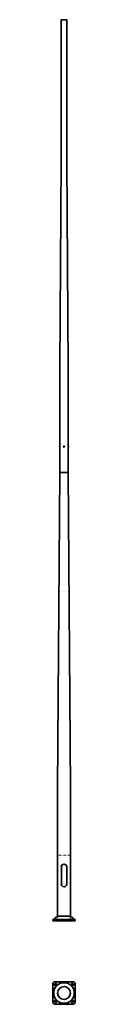
# Model space of a CAD drawing. Units: millimetres. Extents: x -200 to 200, y -1477 to 15920.
import ezdxf

# ---------------------------------------------------------------- set-up
doc = ezdxf.new("R2010")
doc.units = ezdxf.units.MM
doc.linetypes.add('ACAD_ISO03W100', pattern=[30, 12, -18])
doc.layers.get('0').update_dxf_attribs({"lineweight": 35})
doc.layers.add('Wymiary i tekst', color=150, linetype='Continuous', lineweight=13)

# ---------------------------------------------------------------- blocks, each defined once
blk = doc.blocks.new('A$C2A5B0BA8')
for p, q in [((50, 15920), (-50, 15920)), ((-50, 15920), (-50, 13420)), ((50, 15920), (50, 13420)), ((-50, 13420), (-73, 9770)), ((73, 9770), (50, 13420)), ((-73, 9770), (-73, 8383)), ((73, 9770), (73, 8383)), ((-81, 8382), (-81, 8374)), ((-75, 8387), (-75, 8369)), ((-75, 8387), (-73, 8387)), ((-75, 8387), (-75, 8369)), ((-73, 8379), (-75, 8377)), ((-75, 8369), (-73, 8369)), ((-73, 8387), (-73, 8369)), ((-73, 8373), (-73, 7920)), ((0, 8381), (-3, 8380)), ((-3, 8380), (-3, 8376)), ((-3, 8376), (0, 8375)), ((3, 8380), (0, 8381)), ((0, 8375), (3, 8376)), ((3, 8376), (3, 8380)), ((75, 8387), (73, 8387)), ((73, 8387), (73, 8369)), ((73, 8379), (75, 8377)), ((73, 8373), (73, 7920)), ((75, 8369), (73, 8369)), ((75, 8387), (75, 8369)), ((75, 8387), (75, 8369)), ((81, 8382), (81, 8374)), ((-74, 7920), (74, 7920)), ((-73, 7920), (73, 7920)), ((-73, 7920), (73, 7920)), ((-113, 2340), (-113, 82)), ((112, 2340), (112, 82)), ((-47, 952), (-47, 648)), ((48, 952), (48, 648)), ((-200, 20), (-200, 0)), ((200, 20), (-200, 20)), ((-200, 0), (200, 0)), ((-178, 28), (-182, 20)), ((-114, 82), (-178, 28)), ((114, 82), (-114, 82)), ((114, 82), (178, 28)), ((178, 28), (182, 20)), ((200, 20), (200, 0))]:
    blk.add_line(p, q)
for points in [[(-113, 2340), (-74, 7920)], [(74, 7920), (112, 2340)]]:
    blk.add_lwpolyline(points)
for radius in [8.75, 4.25]:
    blk.add_circle((0, 8378), radius)
for centre, radius, start, end in [((-73, 8378), 9.12, 106.3573, 152.2215), ((-73, 8378), 9.12, 207.7785, 253.6427), ((73, 8378), 9.12, 27.7785, 73.6427), ((73, 8378), 9.12, 286.3573, 332.2215), ((0, 952), 47.5, 0, 180), ((0, 648), 47.5, 180, 0)]:
    blk.add_arc(centre, radius, start, end)
for points, knots in [([(-73, 8383), (-73, 8383), (-73, 8383), (-73, 8383), (-73, 8382), (-73, 8381), (-73, 8381), (-73, 8379), (-73, 8379), (-73, 8377), (-73, 8377), (-73, 8375), (-73, 8375), (-73, 8374), (-73, 8373), (-73, 8373), (-73, 8373), (-73, 8373)], [0.791335, 0.791335, 0.791335, 0.791335, 0.989169, 0.989169, 1.187003, 1.187003, 1.384836, 1.384836, 1.58267, 1.58267, 1.780504, 1.780504, 1.978338, 1.978338, 2.176172, 2.176172, 2.374006, 2.374006, 2.374006, 2.374006]), ([(73, 8378), (73, 8379), (73, 8379), (73, 8381), (73, 8381), (73, 8382), (73, 8383), (73, 8383), (73, 8383), (73, 8383)], [0, 0, 0, 0, 0.1978339, 0.1978339, 0.3956678, 0.3956678, 0.5935015, 0.5935015, 0.7913352, 0.7913352, 0.7913352, 0.7913352]), ([(73, 8373), (73, 8373), (73, 8373), (73, 8373), (73, 8374), (73, 8375), (73, 8375), (73, 8377), (73, 8377), (73, 8378)], [2.3740055, 2.3740055, 2.3740055, 2.3740055, 2.5718392, 2.5718392, 2.7696729, 2.7696729, 2.9675068, 2.9675068, 3.1653407, 3.1653407, 3.1653407, 3.1653407])]:
    blk.add_open_spline(points, degree=3, knots=knots)
at = {"layer": 'Wymiary i tekst', "linetype": 'ACAD_ISO03W100', "ltscale": 0.05}
blk.add_lwpolyline([(-107, 10), (-107, 1160), (107, 1160), (107, 10), (-107, 10)], dxfattribs=at)
blk = doc.blocks.new('A$C189835F2')
for p, q in [((-200, -1427), (-200, -1127)), ((-156, -1111), (-166, -1121)), ((-150, -1077), (150, -1077)), ((-144, -1142), (-134, -1132)), ((134, -1132), (144, -1142)), ((166, -1121), (156, -1111)), ((200, -1127), (200, -1427)), ((-166, -1432), (-156, -1442)), ((150, -1477), (-150, -1477)), ((-134, -1421), (-144, -1411)), ((144, -1411), (134, -1421)), ((156, -1442), (166, -1432))]:
    blk.add_line(p, q)
for radius in [182, 114]:
    blk.add_circle((0, -1277), radius)
for centre, radius, start, end in [((-150, -1127), 50, 90, 180), ((-155, -1132), 15, 135, 315), ((-145, -1122), 15, 315, 135), ((145, -1122), 15, 45, 225), ((155, -1132), 15, 225, 45), ((150, -1127), 50, 0, 90), ((-150, -1427), 50, 180, 270), ((-155, -1422), 15, 45, 225), ((-145, -1432), 15, 225, 45), ((145, -1432), 15, 135, 315), ((155, -1422), 15, 315, 135), ((150, -1427), 50, 270, 0)]:
    blk.add_arc(centre, radius, start, end)
at = {"layer": 'Defpoints', "color": 1}
for p, q in [((-134, -1111), (-166, -1142)), ((134, -1111), (166, -1142)), ((-166, -1411), (-134, -1442)), ((166, -1411), (134, -1442))]:
    blk.add_line(p, q, dxfattribs=at)

msp = doc.modelspace()

# ---------------------------------------------------------------- block references
for name in ['A$C2A5B0BA8', 'A$C189835F2']:
    msp.add_blockref(name, (0, 0))

doc.saveas('drawing.dxf')
